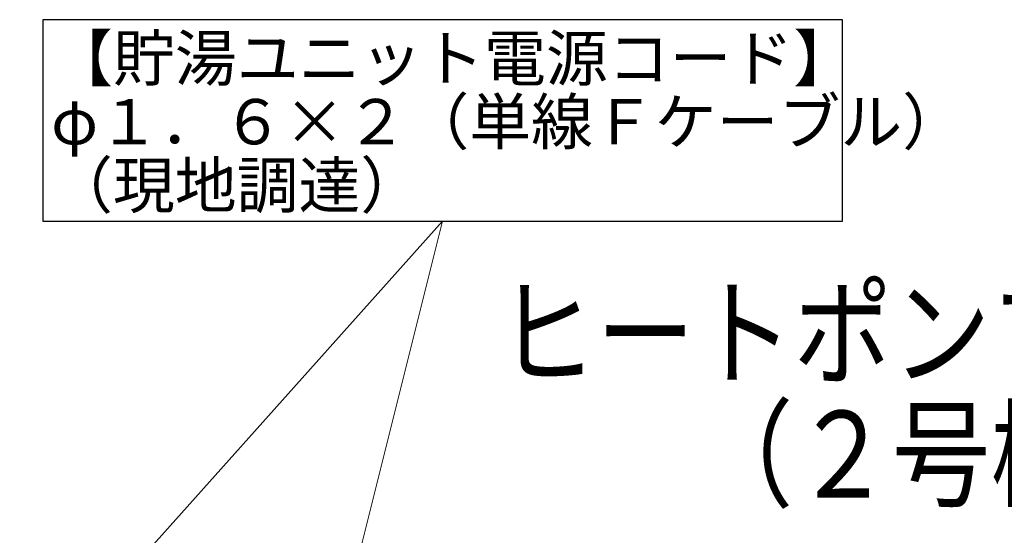
# Model space of a CAD drawing. Extents: x 0 to 420, y 0 to 297.
# Drawn here: x 156 to 191, y 119 to 137 of the extents above; entities that cross this region are included whole.
import ezdxf

# ---------------------------------------------------------------- set-up
doc = ezdxf.new("R2010")
doc.units = 0
doc.layers.get('0').update_dxf_attribs({"linetype": 'CONTINUOUS'})
doc.layers.add('DD0', color=7, linetype='CONTINUOUS')
doc.layers.add('M0', color=3, linetype='CONTINUOUS')
doc.styles.get("Standard").update_dxf_attribs({"font": 'txt', "bigfont": 'BIGFONT'})
doc.dimstyles.new('LEADSTYL', dxfattribs={"dimtxt": 3.2, "dimasz": 3, "dimexe": 0.18, "dimexo": 0.0625, "dimgap": 1, "dimtad": 0, "dimtih": 1, "dimtoh": 1, "dimdec": 4, "dimzin": 0, "dimdsep": 46, "dimtxsty": 'STANDARD', "dimblk1": 'OPEN', "dimblk2": 'OPEN', "dimsah": 1, "dimcen": 0.09, "dimadec": 0, "dimazin": 0, "dimtfac": 1, "dimtdec": 4, "dimtofl": 0, "dimtmove": 0, "dimatfit": 3, "dimfxl": 1, "dimtolj": 1, "dimtzin": 0, "dimarcsym": 0})

# ---------------------------------------------------------------- blocks, each defined once
blk = doc.blocks.new('_OPEN')
at = {"color": 0, "lineweight": 13}
for p, q in [((-0.965926, 0.258819), (0, 0)), ((0, 0), (-1, 0)), ((0, 0), (-0.965926, -0.258819))]:
    blk.add_line(p, q, dxfattribs=at)

msp = doc.modelspace()

# ---------------------------------------------------------------- linework, layer by layer
at = {"layer": 'M0', "linetype": 'CONTINUOUS', "lineweight": 25}
for p, q in [((185.625988, 137.331915), (156.672721, 137.331915)), ((156.672721, 137.331915), (156.672721, 130.040464)), ((185.625988, 130.040464), (185.625988, 137.331915)), ((156.672721, 130.040464), (185.625988, 130.040464))]:
    msp.add_line(p, q, dxfattribs=at)

# ---------------------------------------------------------------- texts
at = {"layer": 'M0'}
for s, p in [('【貯湯ユニット電源コード】', (156.972618, 135.11864)), ('φ１．６×２（単線Ｆケーブル）', (156.972618, 132.820399)), ('（現地調達）', (156.972618, 130.522158))]:
    msp.add_text(s, height=1.6416, dxfattribs=at).set_placement(p)
at = {"layer": 'M0', "width": 0.833333}
for s, p in [('ヒートポンプユニット', (173.141521, 124.433508)), ('\u3000\u3000（２号機）', (173.141521, 120.038122))]:
    msp.add_text(s, height=3.13956, dxfattribs=at).set_placement(p)

# ---------------------------------------------------------------- leaders
at = {"layer": 'DD0'}
for points in [[(112.883957, 64.947189), (171.149353, 130.040466)], [(154.80838, 64.947189), (171.149353, 130.040466)]]:
    msp.add_leader(points, dimstyle='LEADSTYL', override={"dimlwd": 13, "dimlwe": 13}, dxfattribs=at)

doc.saveas('drawing.dxf')
